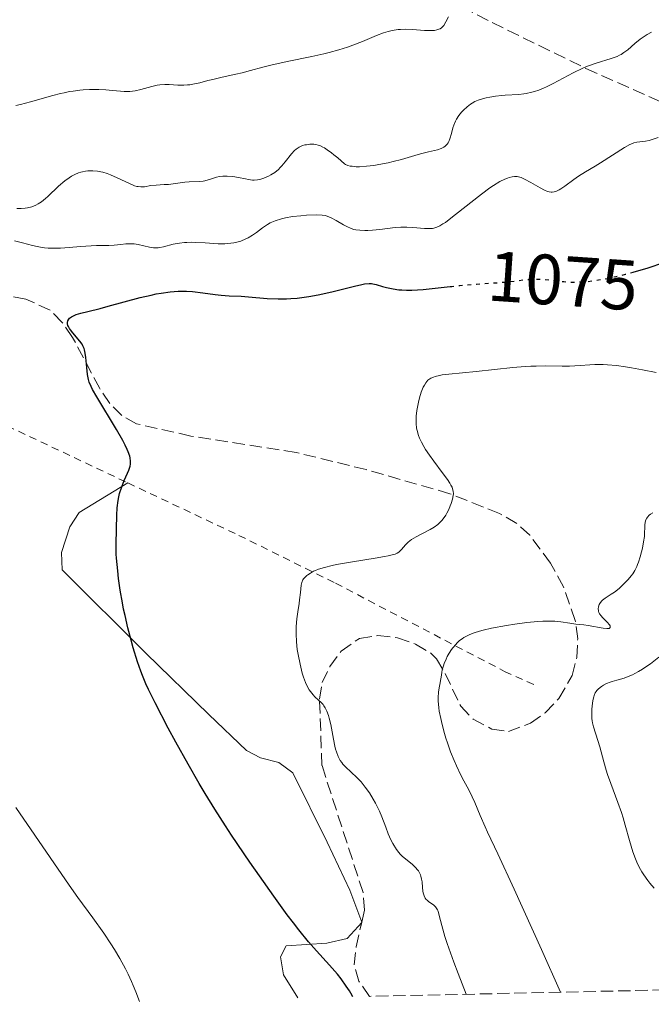
# Model space of a CAD drawing. Units: metres. Extents: x 647885 to 651358, y 4753159 to 4755546.
# Drawn here: x 648352 to 648441, y 4753168 to 4753306 of the extents above; entities that cross this region are included whole.
import ezdxf
from ezdxf.enums import TextEntityAlignment as Align

# ---------------------------------------------------------------- set-up
doc = ezdxf.new("R2010")
doc.units = ezdxf.units.M
doc.header["$MEASUREMENT"] = 0
for name, pattern in [('DGN Style 2', [1.7399219301090239, 1.043953158065414, -0.6959687720436097]), ('DGN Style 3', [2.435890702152634, 1.739921930109024, -0.6959687720436097]), ('DGN Style 5', [1.217945351076317, 0.5219765790327072, -0.6959687720436097])]:
    doc.linetypes.add(name, pattern=pattern)
for name, color, linetype, lineweight in [('Cota de curva de nivel directora', 7, 'Continuous', 0), ('Curva de nivel directora', 30, 'Continuous', 30), ('Curva de nivel directora no vista', 30, 'DGN Style 5', 30), ('Curva de nivel intermedia', 30, 'Continuous', 0), ('Línea de cambio de uso (parcela vista)', 92, 'Continuous', 0), ('Tela metálica o alambrada', 7, 'DGN Style 2', 0), ('Zona arbolada', 92, 'DGN Style 3', 0)]:
    doc.layers.add(name, color=color, linetype=linetype, lineweight=lineweight)
doc.styles.add('Style-Arial', font='arial.ttf')

msp = doc.modelspace()

# ---------------------------------------------------------------- linework, layer by layer
at = {"layer": 'Curva de nivel directora', "color": 30, "linetype": 'Continuous', "lineweight": 30, "elevation": 1075, "flags": 128}
for points in [[(648438.2499999994, 4753270.84), (648440.3899999983, 4753271.470000003), (648442.5799999988, 4753272.200000001)], [(648374.1799999999, 4753268.15), (648374.8799999997, 4753268.16), (648375.3400000001, 4753268.15), (648376.2099999995, 4753268.100000001), (648377.629999999, 4753267.930000001), (648379.3999999993, 4753267.680000002), (648380.2199999995, 4753267.580000001), (648381.3799999995, 4753267.5), (648383.0599999982, 4753267.440000001), (648384.0899999986, 4753267.370000001), (648386.7100000004, 4753267.140000001), (648388.2799999996, 4753267.08), (648389.4299999984, 4753267.090000002), (648390.0299999998, 4753267.12), (648390.9599999995, 4753267.200000001), (648391.9199999984, 4753267.320000002), (648392.5699999989, 4753267.42), (648393.8899999999, 4753267.660000001), (648395.8199999988, 4753268.080000003), (648399.0099999984, 4753268.870000001), (648400.0399999989, 4753269.109999999), (648400.4399999989, 4753269.180000002), (648401.0599999981, 4753269.250000001), (648401.3899999988, 4753269.230000001), (648401.6100000001, 4753269.199999999), (648402.0700000006, 4753269.09), (648402.949999999, 4753268.820000002), (648403.4999999988, 4753268.680000001), (648404.4800000001, 4753268.470000001), (648405.2499999991, 4753268.37), (648405.6699999992, 4753268.340000001), (648406.3399999999, 4753268.310000001), (648407.0700000006, 4753268.32), (648408.6699999989, 4753268.41), (648410.3799999988, 4753268.58), (648412.5099999988, 4753268.820000002)], [(648398.7699999993, 4753168.770000001), (648398.4899999998, 4753169.28), (648398.2899999986, 4753169.61), (648397.8599999995, 4753170.279999999), (648397.1199999996, 4753171.28), (648396.5999999989, 4753171.939999999), (648395.479999999, 4753173.220000001), (648393.6399999994, 4753175.230000002), (648392.5199999998, 4753176.52), (648391.1799999987, 4753178.180000001), (648390.4000000008, 4753179.180000001), (648389.5400000003, 4753180.320000002), (648387.6400000004, 4753182.920000001), (648385.6199999996, 4753185.789999999), (648384.2599999984, 4753187.750000001), (648381.7100000003, 4753191.530000002), (648380.860000001, 4753192.83), (648379.3299999998, 4753195.220000002), (648377.9799999997, 4753197.410000003), (648377.1500000006, 4753198.800000002), (648375.5799999993, 4753201.529999999), (648373.8600000005, 4753204.630000002), (648372.7800000008, 4753206.630000002), (648370.9399999991, 4753210.180000002), (648370.0199999983, 4753212.039999999), (648369.6399999983, 4753212.859999999), (648369.1399999997, 4753214.050000001), (648368.9099999995, 4753214.650000002), (648368.4600000002, 4753215.939999999), (648367.85, 4753217.92), (648367.5399999993, 4753219.000000002), (648367.0999999989, 4753220.720000001), (648366.69, 4753222.49), (648366.4999999999, 4753223.390000002), (648366.3300000001, 4753224.280000002), (648366.0300000005, 4753226.04), (648365.7899999992, 4753227.710000002), (648365.6599999995, 4753228.750000001), (648365.4999999986, 4753230.57), (648365.4600000007, 4753231.140000001), (648365.4299999992, 4753232.150000001), (648365.4400000004, 4753233.020000001), (648365.4800000007, 4753234.109999999), (648365.4899999996, 4753234.680000002), (648365.5199999987, 4753236.61), (648365.579999999, 4753237.650000002), (648365.7099999987, 4753238.680000001), (648365.8000000003, 4753239.180000001), (648365.9299999999, 4753239.680000002), (648366.2299999995, 4753240.62), (648366.5800000004, 4753241.480000001), (648367.0299999998, 4753242.510000001), (648367.2199999996, 4753242.970000002), (648367.4099999998, 4753243.52), (648367.4599999988, 4753243.78), (648367.4799999989, 4753244.200000001), (648367.4199999986, 4753244.67), (648367.3600000005, 4753244.930000001), (648367.1500000004, 4753245.530000002), (648367.0000000006, 4753245.870000001), (648366.7100000001, 4753246.460000001), (648366.3599999992, 4753247.130000001), (648365.4800000007, 4753248.670000001), (648362.709999999, 4753253.300000001), (648362.1300000001, 4753254.320000002), (648361.9299999991, 4753254.720000002), (648361.6499999996, 4753255.360000002), (648361.54, 4753255.720000001), (648361.4899999986, 4753255.949999999), (648361.4100000004, 4753256.430000001), (648361.3099999998, 4753257.410000001), (648361.169999999, 4753258.810000002), (648361.0799999996, 4753259.42), (648360.979999999, 4753259.91), (648360.9199999986, 4753260.110000002), (648360.7699999989, 4753260.470000001), (648360.6500000005, 4753260.689999999), (648360.3199999996, 4753261.130000004), (648359.3200000006, 4753262.300000002), (648359.0099999999, 4753262.699999999), (648358.8800000001, 4753262.890000002), (648358.7100000003, 4753263.2), (648358.6499999999, 4753263.350000001), (648358.5999999986, 4753263.560000002), (648358.5899999996, 4753263.760000001), (648358.6399999987, 4753263.980000001), (648358.7799999996, 4753264.230000001), (648358.8800000001, 4753264.34), (648359.1599999996, 4753264.550000003), (648359.5199999994, 4753264.750000001), (648359.8100000002, 4753264.869999999), (648360.4899999995, 4753265.08), (648361.4299999983, 4753265.320000002), (648363.1699999995, 4753265.730000001), (648364.3299999996, 4753266.029999999), (648368.8099999989, 4753267.25), (648370.3600000001, 4753267.619999999), (648371.0899999987, 4753267.78), (648371.7799999994, 4753267.9), (648373.04, 4753268.07), (648374.1799999999, 4753268.15)]]:
    msp.add_lwpolyline(points, dxfattribs=at)
at = {"layer": 'Curva de nivel directora no vista', "color": 30, "linetype": 'DGN Style 5', "lineweight": 30, "elevation": 1075, "flags": 128}
msp.add_lwpolyline([(648412.5099999988, 4753268.820000002), (648412.7100000001, 4753268.840000002), (648413.8299999998, 4753268.960000002), (648416.1799999991, 4753269.160000001), (648418.9100000004, 4753269.34), (648420.1100000008, 4753269.440000001), (648421.7499999991, 4753269.619999999), (648423.0599999989, 4753269.78), (648423.6800000003, 4753269.830000003), (648424.579999999, 4753269.87), (648425.0100000004, 4753269.87), (648425.8799999999, 4753269.810000001), (648427.5999999986, 4753269.600000001), (648428.4900000005, 4753269.51), (648429.3099999985, 4753269.449999999), (648429.730000001, 4753269.440000001), (648430.3999999993, 4753269.440000001), (648431.49, 4753269.500000001), (648432.7100000004, 4753269.630000001), (648433.3799999988, 4753269.74), (648434.0899999996, 4753269.86), (648435.6099999995, 4753270.180000001), (648437.2099999998, 4753270.560000001), (648438.2499999994, 4753270.84)], dxfattribs=at)
at = {"layer": 'Curva de nivel intermedia', "color": 30, "linetype": 'Continuous', "lineweight": 0, "flags": 128}
for points, elevation in [([(648351.3299999997, 4753294.340000001), (648351.9600000001, 4753294.460000001), (648353.3800000016, 4753294.819999998), (648356.530000001, 4753295.730000001), (648357.5900000005, 4753296.01), (648358.1100000013, 4753296.12), (648358.8700000013, 4753296.27), (648359.3699999996, 4753296.350000001), (648360.3200000019, 4753296.470000001), (648360.78, 4753296.509999999), (648361.6699999997, 4753296.56), (648362.49, 4753296.569999999), (648363.0100000009, 4753296.56), (648363.980000001, 4753296.52), (648364.940000002, 4753296.430000001), (648366.0599999997, 4753296.320000002), (648366.5800000004, 4753296.279999998), (648367.3499999993, 4753296.289999999), (648367.7300000016, 4753296.320000002), (648368.1200000005, 4753296.380000001), (648368.9100000017, 4753296.56), (648370.4900000021, 4753297.009999999), (648371.2400000007, 4753297.17), (648371.6000000006, 4753297.230000001), (648372.2900000013, 4753297.269999999), (648372.9300000005, 4753297.26), (648374.1300000009, 4753297.189999999), (648374.9600000001, 4753297.179999999), (648375.5000000009, 4753297.210000001), (648375.8400000008, 4753297.239999999), (648376.5000000001, 4753297.349999999), (648377.24, 4753297.519999999), (648378.3700000009, 4753297.829999999), (648379.0800000017, 4753297.999999999), (648380.3899999993, 4753298.289999999), (648382.3000000004, 4753298.71), (648383.19, 4753298.92), (648384.3600000013, 4753299.249999999), (648386.0800000001, 4753299.73), (648387.2400000002, 4753300.020000001), (648389.52, 4753300.51), (648393.0200000004, 4753301.24), (648394.6800000012, 4753301.609999999), (648395.440000001, 4753301.8), (648396.8100000012, 4753302.17), (648398.0200000005, 4753302.550000001), (648398.7600000004, 4753302.81), (648400.1399999994, 4753303.34), (648402.1199999999, 4753304.180000001), (648403.11, 4753304.550000001), (648403.7699999993, 4753304.75), (648404.1100000013, 4753304.83), (648404.6200000009, 4753304.929999999), (648405.1500000006, 4753305), (648405.4900000005, 4753305.029999999), (648406.1900000002, 4753305.060000001), (648407.1900000013, 4753305.029999999), (648408.87, 4753304.899999999), (648409.6900000003, 4753304.859999999), (648410.0700000003, 4753304.869999998), (648410.2699999993, 4753304.890000001), (648410.6000000001, 4753304.96), (648410.9100000008, 4753305.060000001), (648411.0700000017, 4753305.13), (648411.2900000009, 4753305.279999999), (648411.5000000009, 4753305.480000001), (648411.6000000014, 4753305.609999998), (648411.8899999999, 4753306.09), (648412.2699999998, 4753306.830000001)], 1090), ([(648411.2000000014, 4753288.25), (648411.6100000005, 4753288.449999998), (648411.7800000003, 4753288.569999999), (648411.8899999999, 4753288.659999998), (648412.0700000008, 4753288.849999999), (648412.2200000006, 4753289.07), (648412.3099999999, 4753289.230000001), (648412.4599999997, 4753289.600000001), (648412.680000001, 4753290.38), (648412.870000001, 4753291.16), (648413.0000000006, 4753291.550000001), (648413.230000001, 4753292.13), (648413.3800000006, 4753292.409999999), (648413.7100000014, 4753292.92), (648414.1000000003, 4753293.369999998), (648414.3600000018, 4753293.649999999), (648414.8800000005, 4753294.130000001), (648415.35, 4753294.499999999), (648415.5900000012, 4753294.66), (648415.9800000001, 4753294.869999998), (648416.4400000006, 4753295.060000001), (648416.7100000011, 4753295.149999999), (648417.5700000017, 4753295.390000001), (648418.0700000002, 4753295.500000001), (648418.8900000004, 4753295.639999999), (648419.770000001, 4753295.749999999), (648420.2300000014, 4753295.789999999), (648422.1500000014, 4753295.890000001), (648422.850000001, 4753295.970000001), (648423.2100000009, 4753296.02), (648423.9700000009, 4753296.180000001), (648424.370000001, 4753296.289999999), (648424.9800000011, 4753296.5), (648425.6300000016, 4753296.759999999), (648426.0800000009, 4753296.96), (648426.9999999995, 4753297.409999999), (648429.8300000015, 4753298.909999999), (648431.2000000017, 4753299.570000002), (648431.85, 4753299.850000001), (648433.0700000003, 4753300.289999999), (648435.1500000014, 4753300.930000001), (648435.9900000016, 4753301.23), (648436.3499999995, 4753301.399999999), (648436.5700000006, 4753301.52), (648436.9700000007, 4753301.770000001), (648437.5200000005, 4753302.180000001), (648438.5199999998, 4753303.069999998), (648439.2599999995, 4753303.659999999), (648439.6600000019, 4753303.939999999), (648440.2600000009, 4753304.329999999), (648440.870000001, 4753304.66)], 1085), ([(648352.9600000014, 4753279.890000001), (648353.5600000005, 4753280.050000001), (648354.1399999994, 4753280.279999999), (648354.4400000012, 4753280.449999999), (648354.9300000007, 4753280.769999999), (648355.4900000016, 4753281.220000001), (648355.8, 4753281.499999999), (648357.3200000002, 4753282.949999998), (648358.2000000007, 4753283.699999999), (648358.820000002, 4753284.15), (648359.1399999994, 4753284.359999998), (648359.62, 4753284.62), (648360.1200000007, 4753284.820000002), (648360.4500000015, 4753284.930000001), (648360.6799999995, 4753284.99), (648361.1199999999, 4753285.069999999), (648361.4599999996, 4753285.109999999), (648362.1400000014, 4753285.130000002), (648362.8200000008, 4753285.06), (648363.27, 4753284.99), (648363.5700000018, 4753284.92), (648364.1600000019, 4753284.74), (648364.6500000014, 4753284.57), (648365.6000000014, 4753284.15), (648367.3100000012, 4753283.31), (648368.0399999999, 4753283.02), (648368.3500000007, 4753282.930000001), (648368.5499999997, 4753282.890000001), (648368.9200000007, 4753282.850000001), (648369.4200000013, 4753282.869999999), (648370.3400000001, 4753283.029999998), (648371.0799999998, 4753283.100000001), (648372.1900000006, 4753283.17), (648372.8099999998, 4753283.210000002), (648373.8, 4753283.33), (648375.120000001, 4753283.5), (648375.7200000001, 4753283.550000002), (648377.2199999999, 4753283.59), (648377.6900000015, 4753283.649999999), (648377.9400000018, 4753283.699999999), (648378.7500000009, 4753283.949999999), (648379.5600000002, 4753284.199999999), (648380.0000000005, 4753284.3), (648380.4699999997, 4753284.359999998), (648380.7100000011, 4753284.380000001), (648381.0900000011, 4753284.380000001), (648381.8700000013, 4753284.3), (648382.6600000003, 4753284.17), (648383.6399999993, 4753283.969999999), (648384.0800000018, 4753283.890000001), (648384.6500000019, 4753283.819999999), (648384.9000000021, 4753283.810000001), (648385.3600000005, 4753283.84), (648385.650000001, 4753283.890000001), (648385.8400000009, 4753283.940000001), (648386.240000001, 4753284.069999999), (648386.8899999993, 4753284.369999999), (648387.2400000002, 4753284.56), (648387.7699999999, 4753284.899999999), (648388.2900000009, 4753285.319999999), (648388.540000001, 4753285.569999999), (648388.7800000003, 4753285.829999999), (648389.2499999995, 4753286.390000001), (648390.1300000002, 4753287.519999999), (648390.5599999994, 4753287.98), (648390.7800000008, 4753288.17), (648390.9300000004, 4753288.279999998), (648391.2300000022, 4753288.470000001), (648391.7000000017, 4753288.67), (648392.0300000003, 4753288.759999999), (648392.2600000004, 4753288.8), (648392.740000001, 4753288.869999999), (648393.0899999996, 4753288.890000002), (648393.2700000008, 4753288.88), (648393.5800000014, 4753288.84), (648393.9200000011, 4753288.75), (648394.1200000001, 4753288.679999999), (648394.5500000014, 4753288.470000001), (648394.7900000006, 4753288.34), (648395.1799999995, 4753288.09), (648395.7800000008, 4753287.65), (648396.1200000006, 4753287.390000002), (648396.6700000004, 4753286.929999999), (648397.6100000015, 4753286.079999999), (648397.740000001, 4753285.999999999), (648398.0600000008, 4753285.88), (648398.4100000015, 4753285.789999999), (648398.6799999998, 4753285.750000001), (648399.2499999999, 4753285.699999999), (648399.7200000014, 4753285.699999999), (648400.7200000006, 4753285.76), (648401.7599999999, 4753285.88), (648402.4600000017, 4753285.999999999), (648403.7800000005, 4753286.260000001), (648404.4500000011, 4753286.41), (648405.6300000013, 4753286.71), (648407.52, 4753287.26), (648408.3200000002, 4753287.499999999), (648409.4300000012, 4753287.769999999), (648410.6900000017, 4753288.08), (648411.2000000014, 4753288.25)], 1085), ([(648427.1500000015, 4753282.149999999), (648427.3600000016, 4753282.220000002), (648427.8300000011, 4753282.439999999), (648428.0900000003, 4753282.59), (648428.6500000014, 4753282.970000001), (648429.9099999998, 4753283.9), (648430.5600000002, 4753284.359999998), (648431.5500000004, 4753284.98), (648432.9299999995, 4753285.789999999), (648433.6800000005, 4753286.24), (648437.0600000002, 4753288.399999999), (648437.790000001, 4753288.810000001), (648438.1599999998, 4753288.980000001), (648438.380000001, 4753289.05), (648438.8000000013, 4753289.139999999), (648440.0100000006, 4753289.3), (648440.5300000013, 4753289.409999999), (648440.8200000019, 4753289.479999999), (648441.7800000008, 4753289.81)], 1080), ([(648356.4400000017, 4753274.199999999), (648357.6100000006, 4753274.220000001), (648358.820000002, 4753274.3), (648360.4000000001, 4753274.449999999), (648361.1500000011, 4753274.51), (648362.6900000012, 4753274.579999999), (648364.4200000013, 4753274.609999998), (648365.140000001, 4753274.640000001), (648366.0799999997, 4753274.729999999), (648366.8200000018, 4753274.81), (648367.1700000005, 4753274.84), (648367.7100000014, 4753274.829999999), (648367.9900000008, 4753274.81), (648368.5499999997, 4753274.720000001), (648370.1400000011, 4753274.359999998), (648370.6900000009, 4753274.26), (648370.9600000014, 4753274.250000001), (648371.3600000015, 4753274.269999999), (648371.5899999995, 4753274.3), (648372.1000000013, 4753274.409999999), (648373.4800000006, 4753274.77), (648374.37, 4753274.939999999), (648375.0499999995, 4753275.02), (648375.4200000005, 4753275.04), (648376.0000000016, 4753275.06), (648376.6200000008, 4753275.04), (648377.9599999997, 4753274.960000002), (648379.8200000017, 4753274.850000001), (648380.7300000014, 4753274.850000001), (648381.6100000021, 4753274.91), (648382.0400000011, 4753274.970000001), (648382.6300000012, 4753275.109999999), (648383.0100000012, 4753275.23), (648383.7199999997, 4753275.520000001), (648384.0500000005, 4753275.690000001), (648384.6500000019, 4753276.039999999), (648385.1900000006, 4753276.41), (648386.0700000012, 4753277.069999999), (648386.7700000008, 4753277.57), (648387.1300000006, 4753277.789999999), (648387.3499999996, 4753277.9), (648387.8200000012, 4753278.079999999), (648388.7199999999, 4753278.350000001), (648389.2899999998, 4753278.48), (648390.2900000013, 4753278.660000001), (648391.4500000012, 4753278.789999999), (648392.2500000015, 4753278.849999999), (648393.6799999997, 4753278.909999999), (648394.4700000009, 4753278.869999998), (648394.8900000012, 4753278.8), (648395.1600000017, 4753278.720000001), (648395.7200000006, 4753278.490000002), (648396.4400000002, 4753278.100000001), (648397.4800000017, 4753277.51), (648397.9500000011, 4753277.259999999), (648398.5600000013, 4753276.989999998), (648398.9400000013, 4753276.869999998), (648399.2000000007, 4753276.819999998), (648399.7800000019, 4753276.75), (648400.4900000005, 4753276.73), (648400.8900000004, 4753276.73), (648401.5300000019, 4753276.759999999), (648402.5600000002, 4753276.850000001), (648404.7500000006, 4753277.119999998), (648405.5400000019, 4753277.17), (648405.9500000009, 4753277.179999999), (648406.370000001, 4753277.17), (648407.2300000016, 4753277.119999998), (648408.860000001, 4753276.989999998), (648409.5700000018, 4753276.98), (648409.980000001, 4753277.009999999), (648410.1799999998, 4753277.039999999), (648410.4600000015, 4753277.119999998), (648410.8400000016, 4753277.269999998), (648411.0400000004, 4753277.369999999), (648411.4800000007, 4753277.63), (648411.8099999992, 4753277.850000001), (648412.5900000016, 4753278.429999998), (648414.3100000004, 4753279.789999999), (648416.9099999999, 4753281.84), (648418.0900000001, 4753282.710000001), (648418.610000001, 4753283.06), (648419.4900000016, 4753283.59), (648420.1900000012, 4753283.940000001), (648420.5800000001, 4753284.09), (648420.8100000003, 4753284.17), (648421.2100000004, 4753284.269999999), (648421.5500000003, 4753284.32), (648421.7100000011, 4753284.329999999), (648421.9400000013, 4753284.32), (648422.3000000013, 4753284.239999999), (648422.5000000001, 4753284.17), (648422.9600000007, 4753283.949999999), (648423.8500000002, 4753283.449999998), (648425.16, 4753282.699999999), (648425.7600000014, 4753282.390000002), (648426.2199999995, 4753282.21), (648426.4299999997, 4753282.149999999), (648426.7200000002, 4753282.109999999), (648426.860000001, 4753282.109999999), (648427.1500000015, 4753282.149999999)], 1080), ([(648351.4300000003, 4753279.81), (648352.0700000018, 4753279.800000001), (648352.6200000016, 4753279.84), (648352.9600000014, 4753279.890000001)], 1085), ([(648351.1200000019, 4753275.27), (648352.2599999995, 4753274.98), (648353.6500000021, 4753274.609999998), (648354.3200000004, 4753274.449999999), (648354.9999999999, 4753274.329999999), (648355.3500000008, 4753274.279999999), (648355.8800000006, 4753274.220000001), (648356.4400000017, 4753274.199999999)], 1080), ([(648398.7500000015, 4753230.05), (648401.9299999997, 4753230.539999999), (648403.2300000007, 4753230.77), (648403.7500000015, 4753230.869999998), (648404.5200000004, 4753231.069999999), (648404.7200000016, 4753231.140000001), (648405.0400000013, 4753231.279999999), (648405.2800000003, 4753231.42), (648405.4099999999, 4753231.529999999), (648405.6300000013, 4753231.76), (648406.1800000012, 4753232.42), (648406.5600000012, 4753232.789999999), (648407.0500000005, 4753233.179999999), (648407.3600000013, 4753233.380000001), (648407.7100000001, 4753233.57), (648408.5100000001, 4753233.970000001), (648409.6500000001, 4753234.569999999), (648410.2200000001, 4753234.909999999), (648410.740000001, 4753235.300000001), (648410.9900000012, 4753235.52), (648411.3200000019, 4753235.859999999), (648411.520000001, 4753236.099999999), (648411.8700000019, 4753236.609999998), (648412.0300000005, 4753236.869999999), (648412.2899999998, 4753237.399999999), (648412.5100000012, 4753237.92), (648412.6299999997, 4753238.26), (648412.8100000008, 4753238.869999997), (648412.9200000003, 4753239.390000001), (648412.9400000003, 4753239.63), (648412.9200000003, 4753239.980000001), (648412.8300000008, 4753240.34), (648412.7500000002, 4753240.54), (648412.5900000016, 4753240.859999999), (648412.4500000008, 4753241.099999999), (648412.1, 4753241.640000001), (648411.3700000012, 4753242.63), (648410.190000001, 4753244.21), (648409.5899999997, 4753245.039999999), (648409.030000001, 4753245.88), (648408.7800000006, 4753246.289999999), (648408.4499999998, 4753246.890000001), (648408.1900000006, 4753247.46), (648408.0499999997, 4753247.829999999), (648407.8399999996, 4753248.529999998), (648407.7700000004, 4753248.859999999), (648407.700000001, 4753249.51), (648407.690000002, 4753250.140000001), (648407.7100000001, 4753250.539999997), (648407.8100000005, 4753251.349999999), (648408.0400000009, 4753252.55), (648408.1799999994, 4753253.119999999), (648408.4200000007, 4753253.92), (648408.7000000002, 4753254.619999999), (648408.860000001, 4753254.92), (648409.0700000012, 4753255.27), (648409.1800000007, 4753255.42), (648409.3600000017, 4753255.609999999), (648409.4900000015, 4753255.720000001), (648409.790000001, 4753255.92), (648410.1300000006, 4753256.069999999), (648410.380000001, 4753256.159999999), (648410.98, 4753256.3), (648411.3800000001, 4753256.369999999), (648412.300000001, 4753256.480000001), (648416.15, 4753256.850000001), (648421.3400000001, 4753257.399999999), (648423.0400000011, 4753257.55), (648423.8400000012, 4753257.59), (648424.5800000011, 4753257.619999998), (648425.9400000002, 4753257.640000001), (648428.2500000013, 4753257.599999999), (648429.2800000017, 4753257.609999999), (648430.7900000004, 4753257.699999999), (648432.1600000006, 4753257.8), (648432.8800000005, 4753257.84), (648434.0300000014, 4753257.84), (648434.6399999994, 4753257.8), (648435.9200000003, 4753257.679999999), (648437.2099999998, 4753257.509999999), (648438.0500000003, 4753257.369999998), (648439.5999999993, 4753257.08), (648441.5100000004, 4753256.689999999)], 1070), ([(648439.8699999999, 4753234.06), (648439.8899999999, 4753234.9), (648439.9099999999, 4753235.31), (648439.9400000012, 4753235.529999998), (648440.0199999996, 4753235.850000001), (648440.1700000014, 4753236.17), (648440.2699999998, 4753236.319999999), (648440.5400000003, 4753236.619999999), (648440.7100000002, 4753236.76), (648441.0200000008, 4753236.949999998)], 1065), ([(648428.05, 4753169.409999999), (648425.3600000012, 4753175.409999998), (648421.500000001, 4753183.949999999), (648419.2200000011, 4753188.9), (648417.7700000005, 4753191.940000001), (648417.4000000017, 4753192.73), (648416.6999999998, 4753194.31), (648415.9500000011, 4753196.16), (648415.6100000013, 4753196.939999998), (648415.1100000006, 4753197.92), (648414.4100000011, 4753199.210000001), (648413.9999999999, 4753200), (648413.3800000006, 4753201.31), (648413.0499999998, 4753202.060000001), (648412.5600000003, 4753203.269999998), (648412.1, 4753204.550000001), (648411.8800000009, 4753205.199999999), (648411.6900000008, 4753205.850000001), (648411.3399999999, 4753207.130000001), (648411.1600000011, 4753207.96), (648410.9600000001, 4753208.999999999), (648410.8900000006, 4753209.48), (648410.8000000013, 4753210.470000001), (648410.8000000013, 4753210.91), (648410.8400000016, 4753211.659999999), (648410.9300000009, 4753212.289999999), (648411.0800000007, 4753213), (648411.1500000021, 4753213.319999999), (648411.2200000014, 4753213.8), (648411.3100000008, 4753214.46), (648411.3800000001, 4753214.819999999), (648411.5299999999, 4753215.4), (648411.6399999994, 4753215.73), (648411.9099999999, 4753216.349999999), (648412.0799999997, 4753216.679999999), (648412.3600000015, 4753217.189999999), (648412.6900000023, 4753217.689999999), (648412.8799999999, 4753217.939999999), (648413.2700000011, 4753218.409999999), (648413.4800000011, 4753218.630000001), (648413.8099999998, 4753218.939999999), (648414.1699999997, 4753219.210000002), (648414.4199999999, 4753219.380000002), (648414.9600000009, 4753219.679999999), (648415.2500000015, 4753219.810000001), (648415.8900000007, 4753220.060000001), (648416.6100000005, 4753220.28), (648417.1400000001, 4753220.409999999), (648418.3300000015, 4753220.680000001), (648420.4400000017, 4753221.060000001), (648421.5800000015, 4753221.239999999), (648423.2700000014, 4753221.470000002), (648424.8499999995, 4753221.63), (648425.5500000013, 4753221.67), (648426.1800000014, 4753221.689999999), (648427.2300000021, 4753221.67), (648428.0700000002, 4753221.59), (648429.3399999999, 4753221.38), (648430.1700000013, 4753221.279999999), (648431.3100000012, 4753221.17), (648431.9500000004, 4753221.08), (648434.0300000014, 4753220.699999998), (648434.5600000012, 4753220.640000001), (648434.7600000001, 4753220.640000001), (648434.900000001, 4753220.67), (648435.0400000017, 4753220.800000001), (648435.0100000005, 4753221.009999999), (648434.9200000011, 4753221.17), (648434.6100000005, 4753221.539999999), (648434.320000002, 4753221.82), (648433.9300000009, 4753222.210000001), (648433.740000001, 4753222.41), (648433.5199999996, 4753222.73), (648433.4400000013, 4753222.899999999), (648433.3899999999, 4753223.080000001), (648433.360000001, 4753223.199999999), (648433.3499999997, 4753223.439999999), (648433.3899999999, 4753223.689999999), (648433.5000000016, 4753224.009999998), (648433.5800000001, 4753224.17), (648433.8200000013, 4753224.489999998), (648433.9700000011, 4753224.640000001), (648434.320000002, 4753224.92), (648435.1700000013, 4753225.460000001), (648435.6200000007, 4753225.759999999), (648436.3000000003, 4753226.3), (648436.7400000005, 4753226.699999999), (648437.0199999999, 4753226.970000001), (648437.5400000009, 4753227.529999998), (648438.0000000012, 4753228.080000001), (648438.2000000001, 4753228.369999999), (648438.4900000007, 4753228.84), (648438.760000001, 4753229.38), (648438.8799999995, 4753229.679999999), (648439.0100000014, 4753230.01), (648439.2400000016, 4753230.720000001), (648439.4500000018, 4753231.46), (648439.5600000012, 4753231.95), (648439.7400000001, 4753232.84), (648439.8400000007, 4753233.619999999), (648439.8699999999, 4753234.06)], 1065), ([(648414.7599999999, 4753169.119999999), (648413.6300000009, 4753172.029999999), (648413.0099999995, 4753173.660000001), (648412.0900000009, 4753176.260000001), (648411.7600000001, 4753177.26), (648411.2999999997, 4753178.789999999), (648411.1100000018, 4753179.499999999), (648410.9000000019, 4753180.399999999), (648410.79, 4753180.810000001), (648410.6900000017, 4753181.039999999), (648410.6200000001, 4753181.180000001), (648410.4300000002, 4753181.430000001), (648410.1200000017, 4753181.720000001), (648409.4700000013, 4753182.159999999), (648409.2300000021, 4753182.369999999), (648409.1300000015, 4753182.49), (648408.9900000007, 4753182.67), (648408.8200000008, 4753182.999999999), (648408.7000000002, 4753183.399999999), (648408.6599999999, 4753183.63), (648408.6100000007, 4753184.159999999), (648408.5300000003, 4753184.939999999), (648408.4700000001, 4753185.349999999), (648408.3700000015, 4753185.749999999), (648408.3, 4753185.95), (648408.1700000004, 4753186.23), (648408.0099999994, 4753186.5), (648407.8900000011, 4753186.67), (648407.6100000016, 4753186.989999999), (648407.1500000012, 4753187.430000001), (648406.2300000002, 4753188.149999999), (648405.7100000017, 4753188.599999999), (648405.4400000012, 4753188.88), (648405.2699999991, 4753189.079999999), (648404.9500000017, 4753189.52), (648404.4199999997, 4753190.369999999), (648404.1500000015, 4753190.869999999), (648403.7699999993, 4753191.720000001), (648403.4100000017, 4753192.67), (648402.8799999997, 4753194.100000001), (648402.54, 4753194.899999999), (648401.9800000011, 4753196.039999999), (648401.6500000004, 4753196.619999998), (648401.1100000017, 4753197.49), (648400.5400000017, 4753198.300000002), (648400.2500000012, 4753198.679999999), (648399.9500000017, 4753199.029999998), (648399.3500000003, 4753199.66), (648397.740000001, 4753201.17), (648397.3800000012, 4753201.560000001), (648397.2200000002, 4753201.759999999), (648397.0000000012, 4753202.07), (648396.7100000007, 4753202.609999998), (648396.4700000016, 4753203.269999998), (648396.3600000021, 4753203.659999999), (648396.2500000002, 4753204.089999998), (648396.04, 4753205.069999999), (648395.6600000003, 4753207.109999998), (648395.4600000011, 4753208.009999999), (648395.3499999995, 4753208.38), (648395.1300000005, 4753209.01), (648394.8900000012, 4753209.490000002), (648394.7100000002, 4753209.759999999), (648394.5800000007, 4753209.92), (648394.3000000011, 4753210.220000001), (648393.9500000002, 4753210.539999999), (648393.4400000006, 4753211.02), (648393.1800000013, 4753211.289999999), (648392.8000000013, 4753211.76), (648392.6200000002, 4753212.03), (648392.4500000004, 4753212.329999999), (648392.1300000007, 4753213.020000001), (648391.8300000012, 4753213.8), (648391.6600000013, 4753214.369999998), (648391.3399999995, 4753215.619999999), (648391.0700000012, 4753216.99), (648390.9600000017, 4753217.699999998), (648390.8400000011, 4753218.779999998), (648390.7899999997, 4753219.88), (648390.7899999997, 4753220.42), (648390.8099999997, 4753220.949999998), (648390.9000000014, 4753221.99), (648391.0199999998, 4753222.980000001), (648391.2000000009, 4753224.17), (648391.2800000014, 4753224.699999999), (648391.390000001, 4753225.710000002), (648391.5000000005, 4753226.730000001), (648391.600000001, 4753227.130000001), (648391.7500000007, 4753227.48), (648391.8500000014, 4753227.640000001), (648392.0999999995, 4753227.929999999), (648392.3000000007, 4753228.109999999), (648392.4600000017, 4753228.230000001), (648392.8200000015, 4753228.460000001), (648393.2599999995, 4753228.7), (648393.520000001, 4753228.81), (648393.9600000014, 4753228.99), (648394.7900000006, 4753229.259999999), (648395.8500000001, 4753229.520000001), (648396.4800000006, 4753229.659999999), (648398.7500000015, 4753230.05)], 1070), ([(648441.2199999997, 4753184.07), (648440.6100000017, 4753184.779999998), (648440.3100000002, 4753185.149999999), (648439.7500000013, 4753185.930000001), (648439.4900000021, 4753186.350000001), (648439.1200000009, 4753187.01), (648438.8000000013, 4753187.710000001), (648438.5900000012, 4753188.199999998), (648438.2200000002, 4753189.210000001), (648437.7400000019, 4753190.8), (648437.1400000006, 4753192.930000001), (648436.8400000011, 4753193.960000001), (648436.5999999996, 4753194.71), (648436.1000000013, 4753196.149999999), (648435.110000001, 4753198.810000001), (648434.6700000007, 4753200.060000001), (648434.4699999995, 4753200.669999998), (648434.1200000008, 4753201.859999999), (648433.5500000009, 4753203.980000001), (648433.3000000005, 4753204.859999999), (648432.6700000003, 4753206.789999999), (648432.5400000005, 4753207.350000001), (648432.4900000015, 4753207.649999999), (648432.4500000011, 4753207.96), (648432.4300000012, 4753208.619999999), (648432.4500000011, 4753209.300000001), (648432.4800000002, 4753209.73), (648432.600000001, 4753210.519999999), (648432.7100000004, 4753210.999999999), (648432.7700000008, 4753211.21), (648432.9299999995, 4753211.569999999), (648433.0600000013, 4753211.779999999), (648433.1599999998, 4753211.909999999), (648433.380000001, 4753212.15), (648433.8100000002, 4753212.499999999), (648434.0700000017, 4753212.66), (648434.5099999999, 4753212.890000001), (648435.0300000005, 4753213.099999999), (648435.3300000001, 4753213.190000001), (648435.9699999995, 4753213.369999999), (648436.9800000018, 4753213.659999999), (648437.5499999997, 4753213.869999999), (648438.170000001, 4753214.130000001), (648438.4999999995, 4753214.29), (648439.0100000014, 4753214.569999999), (648439.5600000012, 4753214.9), (648439.9300000002, 4753215.139999999), (648440.7000000012, 4753215.689999999), (648441.8700000002, 4753216.599999999)], 1060), ([(648368.7100000007, 4753168.12), (648368.2099999998, 4753169.49), (648367.85, 4753170.349999999), (648367.6100000008, 4753170.909999999), (648367.1200000013, 4753171.970000001), (648366.7400000013, 4753172.730000001), (648365.9700000002, 4753174.15), (648365.1900000002, 4753175.440000001), (648364.6800000005, 4753176.24), (648363.6900000003, 4753177.710000001), (648362.1500000004, 4753179.880000002), (648360.0400000003, 4753182.76), (648358.820000002, 4753184.49), (648351.3099999997, 4753195.42)], 1080)]:
    msp.add_lwpolyline(points, dxfattribs=dict(at, elevation=elevation))
at = {"layer": 'Línea de cambio de uso (parcela vista)', "color": 92, "linetype": 'Continuous', "lineweight": 0, "extrusion": (-0.1070922575743147, 0.1353156999685483, 0.9849979237082982), "elevation": 574799.2012708982, "flags": 128}
msp.add_lwpolyline([(-3458194.223761184, -3274696.276788681), (-3458194.217259835, -3274696.256506609), (-3458194.193948133, -3274696.252450194)], dxfattribs=at)
at = {"layer": 'Línea de cambio de uso (parcela vista)', "color": 92, "linetype": 'Continuous', "lineweight": 0}
for points in [[(648367.0899999999, 4753241.15, 1074.160000000003), (648360.2300000006, 4753236.99, 1075.399999999994), (648358.9199999999, 4753234.960000001, 1075.990000000005), (648357.7300000006, 4753231.369999999, 1076.570000000007), (648357.8399999999, 4753228.91, 1076.490000000005), (648369.6100000005, 4753217.16, 1075.119999999995), (648378.4800000006, 4753208.550000001, 1072.619999999995), (648383.7999999998, 4753203.449999999, 1071.830000000002), (648385.79, 4753202.439999999, 1071.830000000002), (648388.3600000005, 4753201.75, 1071.830000000002), (648390.3200000003, 4753200.33, 1071.830000000002), (648395.1500000004, 4753190.57, 1071.979999999996), (648398.3600000005, 4753183.789999999, 1073.360000000001), (648400.0327000003, 4753179.2897, 1074.156499999998)], [(648400.0242, 4753179.252400001, 1074.160699999993), (648398, 4753177, 1074.25), (648395.1399999997, 4753176.32, 1074.809999999998), (648389.4100000003, 4753175.949999999, 1076.210000000006), (648388.6100000005, 4753174.4, 1076.490000000005), (648389.0099999999, 4753171.880000001, 1076.490000000005), (648391.04, 4753168.609999999, 1076.570000000007)]]:
    msp.add_polyline3d(points, dxfattribs=at)
at = {"layer": 'Tela metálica o alambrada', "color": 7, "linetype": 'DGN Style 2', "lineweight": 0}
for points in [[(648349.8399999999, 4753167.710000001, 1080.190000000002), (648330.3700000001, 4753192.430000001, 1080.190000000002), (648305.4500000002, 4753217.630000001, 1081.350000000006), (648303.6100000005, 4753220.07, 1081.940000000002), (648280.3899999997, 4753237.439999999, 1084.850000000006), (648275.1100000005, 4753244.100000001, 1085.429999999993), (648274.1100000005, 4753248.720000001, 1085.360000000001), (648273.2000000002, 4753255.76, 1085.490000000005), (648273, 4753260.480000001, 1085.729999999996), (648273.5499999998, 4753269.92, 1086.589999999997), (648276.0999999996, 4753278.279999999, 1087.759999999995), (648279.5700000003, 4753286.210000001, 1089.5), (648293.2199999997, 4753276.539999999, 1085.429999999993), (648303.6500000004, 4753270.880000001, 1082.520000000004), (648317.9199999999, 4753264.600000001, 1079.610000000001), (648331.29, 4753258.08, 1077.860000000001), (648350.0999999996, 4753249.180000001, 1076.699999999997), (648367.0899999999, 4753241.15, 1074.270000000004)], [(648367.0899999999, 4753241.15, 1074.270000000004), (648382.7300000006, 4753233.77, 1072.039999999994), (648396.3300000001, 4753227.029999999, 1068.550000000003), (648420.1399999997, 4753214.609999999, 1063.309999999998), (648424.4400000004, 4753212.66, 1061.559999999998)]]:
    msp.add_polyline3d(points, dxfattribs=at)
at = {"layer": 'Zona arbolada', "color": 92, "linetype": 'DGN Style 3', "lineweight": 0, "extrusion": (-0.004645253492733254, -0.02038446399515851, 0.9997814237360177), "elevation": -98826.60603444054, "flags": 128}
msp.add_lwpolyline([(-423896.9843902666, 4777413.673161476), (-423896.9843902666, 4777413.711426081)], dxfattribs=at)
at = {"layer": 'Zona arbolada', "color": 92, "linetype": 'DGN Style 3', "lineweight": 0}
for points in [[(648405.5, 4753312.75, 1094.050000000003), (648418.3899999997, 4753306.01, 1090.610000000001), (648431.5999999996, 4753299.550000001, 1087.800000000003), (648448.1900000004, 4753292.130000001, 1085.389999999999)], [(648405.5, 4753312.75, 1094.050000000003), (648418.3899999997, 4753306.01, 1090.610000000001), (648431.5999999996, 4753299.550000001, 1087.800000000003), (648448.1900000004, 4753292.130000001, 1085.389999999999)], [(648518.2400000002, 4753171.380000001, 1056.199999999997), (648401.1299999999, 4753168.83, 1076.649999999994), (648399.6399999997, 4753170.960000001, 1076.440000000002), (648398.9699999997, 4753173.289999999, 1076.440000000002), (648399.2400000002, 4753175.810000001, 1076.550000000003), (648400.4199999999, 4753180.99, 1076.660000000003), (648400.2199999997, 4753183.449999999, 1076.440000000002), (648394.4299999997, 4753201.350000001, 1073.570000000007), (648394.0899999999, 4753210.689999999, 1076.619999999995), (648394.4600000001, 4753213.029999999, 1076.789999999994), (648395.5599999997, 4753215.289999999, 1076.199999999997), (648397.1200000001, 4753217.460000001, 1075.440000000002), (648399.7199999997, 4753219.25, 1074.610000000001), (648402.3200000003, 4753219.66, 1073.899999999994), (648405.0599999997, 4753219.33, 1073.190000000002), (648407.6200000001, 4753218.449999999, 1072.529999999999), (648409.7199999997, 4753217.220000001, 1071.949999999997), (648410.5700000003, 4753216.380000001, 1071.669999999998), (648411.7699999996, 4753214.32, 1071.149999999994), (648413.9800000006, 4753209.689999999, 1070.130000000005), (648415.7199999997, 4753207.880000001, 1069.619999999995), (648418.3600000005, 4753206.470000001, 1068.869999999995), (648420.6900000004, 4753206.16, 1068.460000000006), (648423.8099999997, 4753207.289999999, 1068.729999999996), (648425.8799999999, 4753208.789999999, 1069.179999999993), (648427.8099999997, 4753210.779999999, 1069.619999999995), (648429.6900000004, 4753214.029999999, 1070.110000000001), (648430.3200000003, 4753216.58, 1070.470000000001), (648430.4500000002, 4753219.189999999, 1070.830000000002), (648430.1200000001, 4753221.77, 1071.190000000002), (648428.4400000004, 4753226.52, 1071.949999999997), (648426.6299999999, 4753229.850000001, 1072.770000000004), (648423.7000000002, 4753233.810000001, 1074.169999999998), (648421.8700000001, 4753235.439999999, 1074.860000000001), (648419.4299999997, 4753236.859999999, 1075.509999999995), (648412.4500000002, 4753239.630000001, 1076.960000000006), (648400.6799999997, 4753243.029999999, 1079.070000000007), (648390.79, 4753245.439999999, 1080.419999999998), (648375.9600000001, 4753247.76, 1081.660000000003), (648368.2999999998, 4753249.480000001, 1082.479999999996), (648366.25, 4753250.630000001, 1082.809999999998), (648364.5499999998, 4753252.350000001, 1083.149999999994), (648363.1200000001, 4753254.470000001, 1083.509999999995), (648359.3099999997, 4753261.65, 1084.660000000003), (648357.8600000005, 4753263.77, 1085.070000000007), (648356.1399999997, 4753265.49, 1085.490000000005), (648352.7100000001, 4753267.050000001, 1086.179999999993), (648338.25, 4753269.52, 1089.410000000003)], [(648400.0327000003, 4753179.2897, 1076.623900000006), (648400.4199999999, 4753180.99, 1076.660000000003), (648400.2199999997, 4753183.449999999, 1076.440000000002), (648394.4299999997, 4753201.350000001, 1073.570000000007), (648394.0899999999, 4753210.689999999, 1076.619999999995), (648394.4600000001, 4753213.029999999, 1076.789999999994), (648395.5599999997, 4753215.289999999, 1076.199999999997), (648397.1200000001, 4753217.460000001, 1075.440000000002), (648399.7199999997, 4753219.25, 1074.610000000001), (648402.3200000003, 4753219.66, 1073.899999999994), (648405.0599999997, 4753219.33, 1073.190000000002), (648407.6200000001, 4753218.449999999, 1072.529999999999), (648409.7199999997, 4753217.220000001, 1071.949999999997), (648410.5700000003, 4753216.380000001, 1071.669999999998), (648411.7699999996, 4753214.32, 1071.149999999994), (648413.9800000006, 4753209.689999999, 1070.130000000005), (648415.7199999997, 4753207.880000001, 1069.619999999995), (648418.3600000005, 4753206.470000001, 1068.869999999995), (648420.6900000004, 4753206.16, 1068.460000000006), (648423.8099999997, 4753207.289999999, 1068.729999999996), (648425.8799999999, 4753208.789999999, 1069.179999999993), (648427.8099999997, 4753210.779999999, 1069.619999999995), (648429.6900000004, 4753214.029999999, 1070.110000000001), (648430.3200000003, 4753216.58, 1070.470000000001), (648430.4500000002, 4753219.189999999, 1070.830000000002), (648430.1200000001, 4753221.77, 1071.190000000002), (648428.4400000004, 4753226.52, 1071.949999999997), (648426.6299999999, 4753229.850000001, 1072.770000000004), (648423.7000000002, 4753233.810000001, 1074.169999999998), (648421.8700000001, 4753235.439999999, 1074.860000000001), (648419.4299999997, 4753236.859999999, 1075.509999999995), (648412.4500000002, 4753239.630000001, 1076.960000000006), (648400.6799999997, 4753243.029999999, 1079.070000000007), (648390.79, 4753245.439999999, 1080.419999999998), (648375.9600000001, 4753247.76, 1081.660000000003), (648368.2999999998, 4753249.480000001, 1082.479999999996), (648366.25, 4753250.630000001, 1082.809999999998), (648364.5499999998, 4753252.350000001, 1083.149999999994), (648363.1200000001, 4753254.470000001, 1083.509999999995), (648359.3099999997, 4753261.65, 1084.660000000003), (648357.8600000005, 4753263.77, 1085.070000000007), (648356.1399999997, 4753265.49, 1085.490000000005), (648352.7100000001, 4753267.050000001, 1086.179999999993), (648338.25, 4753269.52, 1089.410000000003)], [(648401.1299999999, 4753168.83, 1076.649999999994), (648399.6399999997, 4753170.960000001, 1076.440000000002), (648398.9699999997, 4753173.289999999, 1076.440000000002), (648399.2400000002, 4753175.810000001, 1076.550000000003), (648400.0242, 4753179.252400001, 1076.623099999997)]]:
    msp.add_polyline3d(points, dxfattribs=at)

# ---------------------------------------------------------------- texts
at = {"layer": 'Cota de curva de nivel directora', "color": 7, "linetype": 'Continuous', "lineweight": 0, "style": 'Style-Arial'}
msp.add_text('1075', height=7.000000000000002, rotation=356.05481, dxfattribs=at).set_placement((648428.372871137, 4753269.638814318, 1075), align=Align.MIDDLE_CENTER)

doc.saveas('drawing.dxf')
